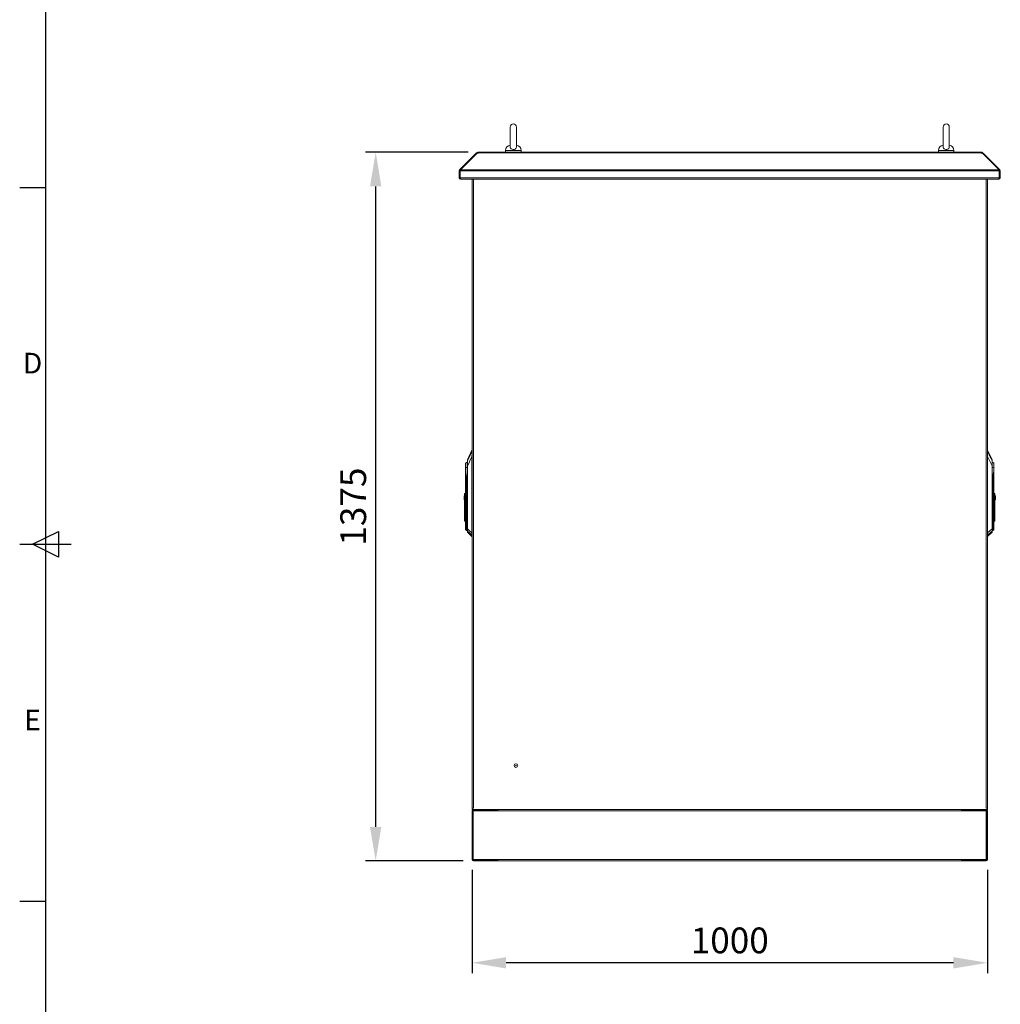
# Model space of a CAD drawing. Units: millimetres. Extents: x 63 to 8590, y 73 to 6123.
# Drawn here: x 340 to 2243, y 2260 to 4171 of the extents above; entities that cross this region are included whole.
import ezdxf
from ezdxf.enums import TextEntityAlignment as Align

# ---------------------------------------------------------------- set-up
doc = ezdxf.new("R2010")
doc.units = ezdxf.units.MM
doc.header["$LTSCALE"] = 5
doc.header["$PDSIZE"] = -1
doc.linetypes.add('SLD-Solid', pattern=[0])
doc.layers.add('Dimensions', color=7, linetype='Continuous')
doc.layers.add('Title Block', color=7, linetype='Continuous')
doc.styles.add('ISO Proportional', font='ARIALN.TTF', dxfattribs={"width": 0.8})
doc.styles.get("Standard").update_dxf_attribs({"font": 'romans.shx', "width": 0.8})
doc.dimstyles.new('SLDDIMSTYLE2', dxfattribs={"dimscale": 10, "dimtxt": 2.5, "dimasz": 3.302, "dimexe": 1, "dimexo": 1, "dimgap": 0.926042, "dimtad": 1, "dimdec": 0, "dimrnd": 1e-09, "dimzin": 12, "dimdsep": 46, "dimtxsty": 'Standard', "dimcen": 2, "dimadec": 0, "dimazin": 3, "dimtfac": 1, "dimtdec": 0, "dimtmove": 0, "dimatfit": 0, "dimfxl": 1, "dimfrac": 2, "dimtolj": 1, "dimtzin": 12, "dimarcsym": 0})

# ---------------------------------------------------------------- blocks, each defined once
blk = doc.blocks.new('ISO A1 title block')
at = {"layer": 'Title Block'}
for p, q in [((20, 574), (20, 20)), ((15, 366.25), (20, 366.25)), ((17.5, 297), (22.5, 299.5)), ((22.5, 299.5), (22.5, 294.5)), ((15, 297), (25, 297)), ((22.5, 294.5), (17.5, 297)), ((15, 227.75), (20, 227.75))]:
    blk.add_line(p, q, dxfattribs=at)
at = {"layer": 'Title Block', "style": 'ISO Proportional'}
for s, p in [('D', (17.5, 331.625)), ('E', (17.5, 262.375))]:
    blk.add_text(s, height=4, dxfattribs=at).set_placement(p, align=Align.MIDDLE)
at = {"layer": 'Title Block', "style": 'ISO Proportional', "flags": 8}
for tag, p in [('FILENAME', (747, 43)), ('DATE', (772, 43)), ('SCALE', (802, 43)), ('EDITION', (787, 23)), ('SHEET', (802, 23))]:
    blk.add_attdef(tag, text='', height=2.5, dxfattribs=at).set_placement(p, align=Align.MIDDLE_LEFT)
blk.add_attdef('DRAWING_NUMBER', text='', height=3, dxfattribs=at).set_placement((755, 25), align=Align.MIDDLE)
blk = doc.blocks.new('*D7')
at = {"layer": 'Defpoints', "color": 0, "transparency": 16777216}
for p in [(1031.1, 3913.8), (1230.3, 3913.8), (1220.8, 2538.8)]:
    blk.add_point(p, dxfattribs=at)
at = {"layer": 'Dimensions', "color": 0, "lineweight": -2, "transparency": 16777216}
for p, q in [((1210.3, 3913.8), (1011.1, 3913.8)), ((1031.1, 2604.8), (1031.1, 3847.7)), ((1200.8, 2538.8), (1011.1, 2538.8))]:
    blk.add_line(p, q, dxfattribs=at)
at = {"layer": 'Dimensions', "color": 0, "transparency": 16777216}
for points in [[(1020, 3847.7), (1042.1, 3847.7), (1031.1, 3913.8)], [(1020, 2604.8), (1042.1, 2604.8), (1031.1, 2538.8)]]:
    blk.add_solid(points, dxfattribs=at)
at = {"layer": 'Dimensions', "color": 0, "transparency": 16777216, "insert": (987.5, 3226.3), "char_height": 50, "attachment_point": 5, "rotation": 90}
blk.add_mtext('\\A1;1375', dxfattribs=at)
blk = doc.blocks.new('*D8')
at = {"layer": 'Defpoints', "color": 0, "transparency": 16777216}
for p in [(1218.2, 2541.4), (2218.2, 2541.4), (1218.2, 2341)]:
    blk.add_point(p, dxfattribs=at)
at = {"layer": 'Dimensions', "color": 0, "lineweight": -2, "transparency": 16777216}
for p, q in [((1218.2, 2521.4), (1218.2, 2321)), ((2218.2, 2521.4), (2218.2, 2321)), ((2152.1, 2341), (1284.2, 2341))]:
    blk.add_line(p, q, dxfattribs=at)
at = {"layer": 'Dimensions', "color": 0, "transparency": 16777216}
for points in [[(1284.2, 2352), (1284.2, 2330), (1218.2, 2341)], [(2152.1, 2352), (2152.1, 2330), (2218.2, 2341)]]:
    blk.add_solid(points, dxfattribs=at)
at = {"layer": 'Dimensions', "color": 0, "transparency": 16777216, "insert": (1718.2, 2384.5), "char_height": 50, "attachment_point": 5}
blk.add_mtext('\\A1;1000', dxfattribs=at)

msp = doc.modelspace()

# ---------------------------------------------------------------- linework, layer by layer
at = {"color": 7, "linetype": 'SLD-Solid', "lineweight": 18}
for p, q in [((1292.2, 3962.8), (1292.2, 3923.9)), ((1304.2, 3923.9), (1304.2, 3962.8)), ((2132.2, 3962.8), (2132.2, 3923.9)), ((2144.2, 3923.9), (2144.2, 3962.8)), ((1283.2, 3917.5), (1283.2, 3913.8)), ((1313.2, 3913.8), (1313.2, 3917.5)), ((2123.2, 3917.5), (2123.2, 3913.8)), ((2153.2, 3913.8), (2153.2, 3917.5)), ((1193.9, 3879.5), (1226.2, 3911.8)), ((1195.4, 3879.5), (1227.7, 3911.8)), ((1226.7, 3912.3), (1226.2, 3911.8)), ((1226.9, 3911), (1226.2, 3911.8)), ((1227.4, 3913), (1226.7, 3912.3)), ((1227.7, 3911.8), (1230.3, 3911.8)), ((1229.3, 3911.8), (1229.3, 3913.8)), ((1229.3, 3913.8), (1230.3, 3913.8)), ((1229.3, 3911.8), (1230.3, 3911.8)), ((1230.3, 3913.8), (1230.3, 3913)), ((2206.1, 3913.8), (1230.3, 3913.8)), ((1230.3, 3913), (1230.3, 3912.3)), ((1230.3, 3913), (2206.1, 3913)), ((1230.3, 3911.8), (1230.3, 3912.3)), ((2206.1, 3913), (2206.1, 3913.8)), ((2206.1, 3913.8), (2207.1, 3913.8)), ((2206.1, 3913), (2206.1, 3912.3)), ((2206.1, 3912.3), (2206.1, 3911.8)), ((2206.1, 3911.8), (2208.7, 3911.8)), ((2206.1, 3911.8), (2207.1, 3911.8)), ((2207.1, 3911.8), (2207.1, 3913.8)), ((2240.9, 3879.5), (2208.7, 3911.8)), ((2208.9, 3913), (2209.7, 3912.3)), ((2209.5, 3911), (2210.2, 3911.8)), ((2210.2, 3911.8), (2209.7, 3912.3)), ((2242.4, 3879.5), (2210.2, 3911.8)), ((1195.3, 3878.2), (1193.9, 3879.5)), ((1195.4, 3879.5), (2240.9, 3879.5)), ((2241.1, 3878.2), (2242.4, 3879.5)), ((1193.2, 3877.7), (1193.2, 3864.4)), ((1195.2, 3877.7), (1193.2, 3877.7)), ((1195.2, 3864.4), (1193.2, 3864.4)), ((1195.2, 3877.7), (1195.2, 3864.4)), ((1195.3, 3864.4), (1195.3, 3877.7)), ((1195.3, 3877.7), (2241.1, 3877.7)), ((1195.3, 3864.4), (2241.1, 3864.4)), ((1195.8, 3861.8), (1195.8, 3862.8)), ((1195.8, 3861.8), (1196.5, 3861.8)), ((1196.5, 3861.8), (2239.9, 3861.8)), ((1218.2, 3861.6), (1218.2, 3861.8)), ((1218.2, 3861.2), (1218.2, 3861.6)), ((1219, 3861.6), (1218.2, 3861.6)), ((1218.5, 3861.2), (1218.2, 3861.2)), ((1218.2, 3861), (1218.2, 3861.2)), ((1218.2, 2641.5), (1218.2, 3861)), ((1220.8, 3861.6), (1219, 3861.6)), ((1220.2, 3861.4), (1219.9, 3861.6)), ((1220.8, 2640.9), (1220.8, 3861.6)), ((2217.4, 3861.6), (2215.6, 3861.6)), ((2215.6, 3861.6), (2215.6, 2640.9)), ((2216.1, 3861.4), (2216.5, 3861.6)), ((2218.2, 3861.6), (2217.4, 3861.6)), ((2217.9, 3861.2), (2218.2, 3861.2)), ((2218.1, 3861.6), (2218.2, 3861.2)), ((2218.2, 3861.6), (2218.2, 3861.8)), ((2218.2, 3861), (2218.2, 3861.2)), ((2218.2, 2641.5), (2218.2, 3861)), ((2239.9, 3861.8), (2240.6, 3861.8)), ((2240.6, 3861.8), (2240.6, 3862.8)), ((2241.1, 3877.7), (2241.1, 3864.4)), ((2241.2, 3877.7), (2243.2, 3877.7)), ((2241.2, 3864.4), (2241.2, 3877.7)), ((2241.2, 3864.4), (2243.2, 3864.4)), ((2243.2, 3864.4), (2243.2, 3877.7)), ((1217.9, 3335.7), (1209, 3316.8)), ((1217.9, 3335.7), (1217.9, 3333.9)), ((2227.3, 3316.8), (2218.5, 3335.7)), ((2218.5, 3333.9), (2218.5, 3335.7)), ((1205.6, 3309.7), (1205.6, 3302)), ((1205.9, 3302.1), (1205.9, 3310.5)), ((1209, 3314.7), (1209, 3316.5)), ((1209, 3305.2), (1209, 3314.7)), ((1217.9, 3323.2), (1217.9, 3175.4)), ((1218.1, 3175.4), (1218.1, 3323.2)), ((2218.3, 3323.2), (2218.3, 3175.4)), ((2218.5, 3175.4), (2218.5, 3323.2)), ((2227.4, 3314.7), (2227.4, 3316.6)), ((2227.4, 3314.7), (2227.4, 3305.2)), ((2230.5, 3310.5), (2230.5, 3302.1)), ((2230.8, 3302), (2230.8, 3309.7)), ((1205.6, 3302), (1205.6, 3292.8)), ((1205.6, 3302), (1205.7, 3302)), ((1205.7, 3302), (1205.6, 3302)), ((1205.6, 3302), (1205.6, 3302)), ((1205.6, 3292.8), (1205.6, 3249.4)), ((1205.9, 3190.9), (1205.9, 3292.9)), ((1209, 3182.8), (1209, 3305.2)), ((1209, 3305.2), (1209.2, 3305.2)), ((1209.2, 3305.2), (1209.2, 3182.8)), ((2227.1, 3182.8), (2227.1, 3305.2)), ((2227.1, 3305.2), (2227.4, 3305.2)), ((2227.4, 3305.2), (2227.4, 3182.8)), ((2230.5, 3292.9), (2230.5, 3190.9)), ((2230.7, 3302), (2230.8, 3302)), ((2230.7, 3302), (2230.8, 3302)), ((2230.8, 3292.8), (2230.8, 3302)), ((2230.8, 3302), (2230.8, 3302)), ((2230.8, 3190.9), (2230.8, 3292.8)), ((1207.1, 3284.5), (1207.3, 3272.5)), ((1207.7, 3272.5), (1207.3, 3272.5)), ((1207.3, 3272.5), (1207.3, 3190.9)), ((1207.7, 3272.6), (1207.5, 3284.5)), ((1207.7, 3272.5), (1207.7, 3272.6)), ((1207.7, 3190.9), (1207.7, 3272.5)), ((2228.9, 3284.5), (2228.7, 3272.6)), ((2228.7, 3272.6), (2228.7, 3272.5)), ((2229, 3272.5), (2228.7, 3272.5)), ((2228.7, 3272.5), (2228.7, 3190.9)), ((2229, 3272.5), (2229.3, 3284.5)), ((2229, 3190.9), (2229, 3272.5)), ((1203.6, 3251.8), (1205.6, 3251.8)), ((1203.6, 3251.8), (1203.6, 3249.4)), ((1203.6, 3249.4), (1205.6, 3249.4)), ((1203.6, 3214.3), (1203.6, 3249.4)), ((1205.6, 3214.3), (1205.6, 3249.4)), ((2232.8, 3251.8), (2230.8, 3251.8)), ((2232.8, 3235.7), (2232.8, 3251.8)), ((1202.8, 3247.4), (1203.6, 3247.4)), ((1202.8, 3247.4), (1202.8, 3239.4)), ((1202.8, 3239.4), (1203.6, 3239.4)), ((2230.8, 3235.7), (2232.8, 3235.7)), ((2233.6, 3247.4), (2232.8, 3247.4)), ((2233.6, 3239.4), (2232.8, 3239.4)), ((2232.8, 3235.7), (2232.8, 3200.6)), ((2233.6, 3239.4), (2233.6, 3247.4)), ((1205.6, 3214.3), (1203.6, 3214.3)), ((1203.6, 3214.3), (1203.6, 3198.2)), ((1205.6, 3198.2), (1205.6, 3214.3)), ((1203.6, 3198.2), (1205.6, 3198.2)), ((1205.6, 3198.2), (1205.6, 3190.9)), ((1205.9, 3190.9), (1205.6, 3190.9)), ((1205.6, 3190.9), (1205.6, 3181.9)), ((1207.3, 3190.9), (1205.9, 3190.9)), ((1207.7, 3190.9), (1207.3, 3190.9)), ((1207.7, 3190.9), (1207.7, 3190.9)), ((2228.7, 3190.9), (2228.7, 3190.9)), ((2228.7, 3190.9), (2229, 3190.9)), ((2230.5, 3190.9), (2229, 3190.9)), ((2230.5, 3190.9), (2230.8, 3190.9)), ((2232.8, 3200.6), (2230.8, 3200.6)), ((2230.8, 3198.2), (2232.8, 3198.2)), ((2230.8, 3181.9), (2230.8, 3190.9)), ((2232.8, 3198.2), (2232.8, 3200.6)), ((1205.9, 3181.2), (1207.3, 3179.8)), ((1207.7, 3179.6), (1209, 3179.7)), ((1209.2, 3182.8), (1209, 3182.8)), ((1209, 3178.9), (1209, 3182.8)), ((1209, 3177.2), (1209, 3178.9)), ((1209.1, 3178.5), (1209.1, 3176.9)), ((1209.1, 3176.9), (1217.8, 3168.2)), ((1217.9, 3175.3), (1217.9, 3175.4)), ((1218.1, 3175.4), (1217.9, 3175.4)), ((1218.1, 3175.4), (1218.1, 3175.3)), ((2218.3, 3175.3), (2218.3, 3175.4)), ((2218.3, 3175.4), (2218.5, 3175.4)), ((2218.5, 3168.2), (2227.2, 3176.9)), ((2218.5, 3175.3), (2218.5, 3175.4)), ((2227.1, 3182.8), (2227.4, 3182.8)), ((2227.2, 3176.9), (2227.2, 3178.5)), ((2227.4, 3182.8), (2227.4, 3178.9)), ((2227.4, 3179.7), (2228.7, 3179.6)), ((2227.4, 3178.9), (2227.4, 3177.2)), ((2229, 3179.8), (2230.5, 3181.2)), ((1218.2, 2641.4), (1218.2, 2641.5)), ((1218.5, 2641.4), (1218.2, 2641.4)), ((1218.2, 2640.9), (1218.2, 2641.4)), ((1218.2, 2638.8), (1218.2, 2640.9)), ((1219, 2640.9), (1218.2, 2640.9)), ((1218.2, 2638.8), (2218.2, 2638.8)), ((1220.8, 2640.9), (1219, 2640.9)), ((1220.2, 2641.1), (1219.9, 2640.9)), ((1220.8, 2636.8), (1220.8, 2638.8)), ((1268.2, 2638.8), (1220.8, 2638.8)), ((1268.2, 2636.8), (1220.8, 2636.8)), ((1252.9, 2636), (1252.9, 2636.8)), ((1255.5, 2636), (1255.5, 2636.8)), ((1260.8, 2636), (1260.8, 2636.8)), ((1263.5, 2636), (1263.5, 2636.8)), ((1267.9, 2636.8), (1267.9, 2636.2)), ((1268.2, 2636.8), (1268.2, 2638.8)), ((2168.2, 2636.8), (2168.2, 2638.8)), ((2215.6, 2638.8), (2168.2, 2638.8)), ((2215.6, 2636.8), (2168.2, 2636.8)), ((2168.4, 2636.2), (2168.4, 2636.8)), ((2172.9, 2636), (2172.9, 2636.8)), ((2175.5, 2636), (2175.5, 2636.8)), ((2180.8, 2636), (2180.8, 2636.8)), ((2183.5, 2636), (2183.5, 2636.8)), ((2217.4, 2640.9), (2215.6, 2640.9)), ((2215.6, 2636.8), (2215.6, 2638.8)), ((2216.1, 2641.1), (2216.5, 2640.9)), ((2218.2, 2640.9), (2217.4, 2640.9)), ((2217.9, 2641.4), (2218.2, 2641.4)), ((2218.2, 2641.4), (2218.1, 2640.9)), ((2218.2, 2641.4), (2218.2, 2641.5)), ((2218.2, 2638.8), (2218.2, 2640.9)), ((1220.2, 2636.2), (1218.2, 2636.2)), ((1218.2, 2541.4), (1218.2, 2636.2)), ((1220.2, 2636.2), (1220.2, 2541.4)), ((1220.4, 2541.5), (1220.4, 2636)), ((1220.4, 2636), (1267.9, 2636)), ((1267.9, 2636), (1267.9, 2636.2)), ((1267.9, 2636.2), (2168.4, 2636.2)), ((2168.4, 2636), (2168.4, 2636.2)), ((2168.4, 2636), (2215.9, 2636)), ((2215.9, 2636), (2215.9, 2541.5)), ((2216.2, 2541.4), (2216.2, 2636.2)), ((2216.2, 2636.2), (2218.2, 2636.2)), ((2218.2, 2541.4), (2218.2, 2636.2)), ((1220.2, 2541.4), (1218.2, 2541.4)), ((1220.4, 2541.5), (1267.9, 2541.5)), ((1267.9, 2541.5), (1267.9, 2541.4)), ((2168.4, 2541.4), (1267.9, 2541.4)), ((1267.9, 2541.4), (1267.9, 2540.8)), ((2168.4, 2541.5), (2215.9, 2541.5)), ((2168.4, 2541.5), (2168.4, 2541.4)), ((2168.4, 2540.8), (2168.4, 2541.4)), ((2216.2, 2541.4), (2218.2, 2541.4)), ((1220.8, 2540.8), (1268.2, 2540.8)), ((1220.8, 2540.8), (1220.8, 2538.8)), ((1268.2, 2538.8), (1220.8, 2538.8)), ((1268.2, 2540.8), (1268.2, 2538.8)), ((2168.2, 2538.8), (1268.2, 2538.8)), ((2168.2, 2540.8), (2168.2, 2538.8)), ((2168.2, 2540.8), (2215.6, 2540.8)), ((2215.6, 2538.8), (2168.2, 2538.8)), ((2215.6, 2540.8), (2215.6, 2538.8))]:
    msp.add_line(p, q, dxfattribs=at)
at = {"color": 8, "linetype": 'SLD-Solid', "lineweight": 18}
for p, q in [((1313.2, 3917.5), (1283.2, 3917.5)), ((2153.2, 3917.5), (2123.2, 3917.5)), ((1227.5, 3911.6), (1226.7, 3912.3)), ((1228.7, 3911.8), (1227.4, 3913)), ((2207.7, 3911.8), (2208.9, 3913)), ((2208.9, 3911.6), (2209.7, 3912.3)), ((1218.2, 3326.6), (1218.1, 3326.6)), ((1218.1, 3323.2), (1218.2, 3324.6)), ((2218.2, 3326.6), (2218.3, 3326.6)), ((2227.3, 3314.9), (2227.3, 3316.8)), ((1207.7, 3272.6), (1209, 3276.5)), ((1209, 3276.4), (1207.7, 3272.5)), ((2227.4, 3276.5), (2228.7, 3272.6)), ((2228.7, 3272.5), (2227.4, 3276.4)), ((1205.9, 3181.2), (1205.9, 3190.9)), ((1207.3, 3179.8), (1207.3, 3190.9)), ((1207.7, 3179.6), (1207.7, 3190.9)), ((1207.7, 3179.6), (1207.7, 3190.9)), ((1209, 3190.9), (1207.7, 3190.9)), ((2227.4, 3190.9), (2228.7, 3190.9)), ((2228.7, 3190.9), (2228.7, 3179.6)), ((2228.7, 3190.9), (2228.7, 3179.6)), ((2229, 3190.9), (2229, 3179.8)), ((2230.5, 3190.9), (2230.5, 3181.2)), ((1218.2, 3175.4), (1218.1, 3175.4)), ((2218.3, 3175.4), (2218.2, 3175.4)), ((1217.8, 3170.8), (1217.8, 3168.2)), ((2218.5, 3168.2), (2218.5, 3170.8))]:
    msp.add_line(p, q, dxfattribs=at)
at = {"color": 7, "linetype": 'SLD-Solid', "lineweight": 18, "flags": 128}
for points in [[(1304.2, 3924), (1303.9, 3922.6), (1303, 3921.2), (1301.5, 3920.1), (1299.7, 3919.4), (1297.7, 3919.2), (1295.7, 3919.7), (1294.1, 3920.6), (1292.9, 3921.8), (1292.2, 3923.3), (1292.3, 3923.9)], [(2144.2, 3924), (2143.9, 3922.6), (2143, 3921.2), (2141.5, 3920.1), (2139.7, 3919.4), (2137.7, 3919.2), (2135.7, 3919.7), (2134.1, 3920.6), (2132.9, 3921.8), (2132.2, 3923.3), (2132.3, 3923.9)], [(1229.2, 3911.8), (1229.2, 3911.8), (1229.3, 3911.8)], [(2207.1, 3911.8), (2207.2, 3911.8), (2207.2, 3911.8)], [(1195.3, 3878), (1195.2, 3877.9), (1195.2, 3877.7)], [(1195.2, 3864.4), (1195.3, 3864.1), (1195.4, 3864)], [(1196.5, 3861.8), (1196.2, 3862), (1195.9, 3862.4), (1195.6, 3863.2), (1195.4, 3864), (1195.3, 3864.4)], [(2241.1, 3864.4), (2240.8, 3863.4), (2240.5, 3862.6), (2240.3, 3862.1), (2240, 3861.8), (2239.9, 3861.8)], [(2241, 3864), (2241.1, 3864.1), (2241.2, 3864.4)], [(2241.2, 3877.7), (2241.1, 3877.9), (2241.1, 3878)], [(1217.8, 3333.2), (1214.8, 3327), (1212.9, 3323), (1210.9, 3319), (1209, 3314.9)], [(1217.8, 3333.2), (1217.7, 3331.8), (1218, 3330), (1218.1, 3328.3), (1218.1, 3326.6)], [(1217.9, 3333.9), (1217.8, 3333.6), (1217.8, 3333.2)], [(1218.1, 3326.6), (1217.9, 3324.7), (1217.9, 3323.2)], [(2218.3, 3326.6), (2218.3, 3328.8), (2218.5, 3330.8), (2218.6, 3332.1), (2218.6, 3333.2)], [(2218.5, 3323.2), (2218.4, 3325.1), (2218.3, 3326.6)], [(2218.6, 3333.2), (2218.5, 3333.7), (2218.5, 3333.9)], [(2218.6, 3333.2), (2221.7, 3326.7), (2222.6, 3324.9), (2223.5, 3322.9), (2224.5, 3320.9), (2225.4, 3318.9), (2227.3, 3314.9)], [(1209, 3314.9), (1209, 3314.1), (1209.1, 3313), (1209.1, 3310.5), (1209.2, 3307.9), (1209.2, 3305.2)], [(1209.2, 3305.2), (1212.2, 3311.3), (1214.1, 3315.3), (1216, 3319.3), (1217.9, 3323.2)], [(1217.9, 3323.2), (1217.9, 3323.2), (1217.9, 3323.2), (1218, 3323.2), (1218, 3323.2), (1218, 3323.2), (1218.1, 3323.2), (1218.1, 3323.2), (1218.1, 3323.2)], [(2218.5, 3323.2), (2218.5, 3323.2), (2218.4, 3323.2), (2218.4, 3323.2), (2218.4, 3323.2), (2218.3, 3323.2), (2218.3, 3323.2), (2218.3, 3323.2), (2218.3, 3323.2)], [(2218.5, 3323.2), (2221.4, 3317.1), (2223.3, 3313.1), (2225.2, 3309.2), (2227.1, 3305.2)], [(2227.1, 3305.2), (2227.2, 3307.1), (2227.2, 3308.9), (2227.3, 3310.6), (2227.3, 3312), (2227.3, 3313.1), (2227.3, 3313.7), (2227.3, 3314.2), (2227.3, 3314.9)], [(1205.7, 3302), (1205.8, 3302.1), (1205.9, 3302.1)], [(1205.9, 3302.1), (1205.9, 3302.1), (1205.9, 3302.1)], [(1205.9, 3302), (1205.9, 3302), (1205.9, 3302)], [(1205.9, 3292.9), (1205.9, 3292.8), (1205.9, 3292.8), (1205.9, 3292.8), (1206, 3292.7), (1206, 3292.4)], [(1205.9, 3292.9), (1205.9, 3292.9), (1206, 3292.9), (1206, 3292.8), (1206.1, 3292.7), (1206.2, 3292.5)], [(1206, 3292.4), (1206.7, 3288), (1207.1, 3284.5)], [(1207.4, 3284.6), (1206.8, 3289), (1206.2, 3292.5)], [(2228.9, 3284.6), (2229.5, 3288.6), (2230.2, 3292.5)], [(2229.3, 3284.5), (2229.8, 3289), (2230.3, 3292.4)], [(2230.2, 3292.5), (2230.3, 3292.7), (2230.4, 3292.8), (2230.4, 3292.9), (2230.4, 3292.9), (2230.5, 3292.9)], [(2230.3, 3292.4), (2230.4, 3292.7), (2230.4, 3292.8), (2230.5, 3292.8), (2230.5, 3292.8), (2230.5, 3292.9)], [(2230.4, 3302.1), (2230.5, 3302.1), (2230.5, 3302.1)], [(2230.5, 3302.1), (2230.6, 3302.1), (2230.7, 3302)], [(2230.5, 3302), (2230.5, 3302), (2230.5, 3302)], [(1207.1, 3284.5), (1207.3, 3284.6), (1207.4, 3284.6)], [(1207.4, 3284.6), (1207.5, 3284.6), (1207.5, 3284.5)], [(2228.9, 3284.5), (2228.9, 3284.6), (2228.9, 3284.6)], [(2228.9, 3284.6), (2229.1, 3284.6), (2229.3, 3284.5)], [(1209.1, 3178.5), (1214, 3174.4), (1217.8, 3171.1)], [(1217.9, 3175.3), (1213, 3179.5), (1209.2, 3182.8)], [(2218.5, 3175.3), (2223.6, 3179.7), (2227.1, 3182.8)], [(2218.6, 3171.1), (2223.4, 3175.3), (2227.2, 3178.5)], [(1217.8, 3170.8), (1217.8, 3171), (1217.8, 3171.1)], [(2218.6, 3171.1), (2218.5, 3170.9), (2218.5, 3170.8)]]:
    msp.add_lwpolyline(points, dxfattribs=at)
at = {"color": 8, "linetype": 'SLD-Solid', "lineweight": 18, "flags": 128}
for points in [[(2218.2, 3324.8), (2218.2, 3324.7), (2218.3, 3323.2)], [(1205.9, 3302.1), (1207.7, 3302.1), (1209, 3302.1)], [(1205.9, 3302), (1208, 3302), (1209, 3302)], [(1209, 3287.5), (1208.5, 3285.9), (1207.4, 3284.6)], [(1207.5, 3284.5), (1208.6, 3286), (1209, 3287.3)], [(2227.4, 3302.1), (2228.6, 3302.1), (2230.4, 3302.1)], [(2230.5, 3302), (2228.6, 3302), (2227.4, 3302)], [(2227.4, 3287.2), (2227.8, 3285.9), (2228.9, 3284.5)]]:
    msp.add_lwpolyline(points, dxfattribs=at)
at = {"color": 7, "linetype": 'SLD-Solid', "lineweight": 18}
for radius in [3.5, 0.5]:
    msp.add_circle((1303.2, 2723.8), radius, dxfattribs=at)
for centre, radius, start, end in [((1298.2, 3962.8), 6, 0, 180), ((2138.2, 3962.8), 6, 0, 180), ((1293.2, 3917.5), 10, 94.9974, 180), ((1303.2, 3917.5), 10, 0, 85.0026), ((2133.2, 3917.5), 10, 94.9974, 180), ((2143.2, 3917.5), 10, 0, 85.0026), ((1229.3, 3911.2), 2.6, 90, 135), ((2207.1, 3911.2), 2.6, 45, 90), ((1195.8, 3877.7), 2.6, 135, 180), ((1255.1, 3872.9), 60, 173.6578, 175.4218), ((2181.3, 3872.9), 60, 4.5782, 6.3422), ((2240.6, 3877.7), 2.6, 360, 45), ((1195.8, 3864.4), 2.6, 180, 270), ((1221, 3854.9), 6.65, 91.4254, 114.5639), ((2215.4, 3854.9), 6.65, 65.4361, 88.5746), ((2240.6, 3864.4), 2.6, 270, 0), ((1218.3, 3335.5), 0.5, 103.7141, 155), ((2218.1, 3335.5), 0.5, 25, 76.2859), ((1206.6, 3309.7), 1, 132.305, 180), ((1213.6, 3302), 11.4, 113.9479, 132.305), ((1209.5, 3316.6), 0.5, 155, 180), ((1209.4, 3314.7), 0.428, 152.9394, 179.9087), ((2226.9, 3316.6), 0.5, 0, 25), ((2227, 3314.7), 0.428, 0.0913, 27.0606), ((2222.8, 3302), 11.4, 47.695, 66.0521), ((2229.8, 3309.7), 1, 0, 47.695), ((1205.7, 3312.2), 10.2, 269.2224, 271.0558), ((1205.8, 3292.4), 0.501, 85.1907, 120.0151), ((1205.8, 3291.6), 1.22, 87.3856, 101.1617), ((1204.4, 3302.1), 1.48, 355.472, 359.8994), ((1204.4, 3302), 1.47, 357.7882, 2.2118), ((1401.8, 3303.1), 195.9, 180.3177, 183.0918), ((1206.6, 3292.9), 0.704, 178.2244, 181.7756), ((1206.6, 3291), 1.5, 106.0853, 112.5964), ((2027.1, 3303.3), 203.4, 356.9594, 359.6311), ((2229.8, 3291), 1.5, 67.4036, 73.9147), ((2231.9, 3302.1), 1.48, 180.1006, 184.528), ((2231.9, 3302), 1.47, 177.7882, 182.2118), ((2230.6, 3312.2), 10.2, 268.9438, 270.7779), ((2230.5, 3292.4), 0.501, 59.9849, 94.8093), ((2229.8, 3292.9), 0.704, 358.2244, 1.7756), ((2230.5, 3291.6), 1.22, 78.8384, 92.6143), ((1207.8, 3263.1), 21.5, 90.9421, 91.8856), ((1208, 3251.1), 21.5, 90.9421, 91.8856), ((2228.3, 3251.1), 21.5, 88.1144, 89.0579), ((2228.5, 3263.1), 21.5, 88.1144, 89.0579), ((1206.6, 3181.9), 1, 180, 225), ((1207.7, 3180.1), 0.5, 225, 270), ((1207.7, 3180.1), 0.5, 270, 273), ((1209.4, 3178.9), 0.464, 180.2686, 226.8067), ((1209.5, 3177.2), 0.5, 180, 225), ((1287.4, 3178.6), 78.2, 176.9557, 180.0532), ((1234.1, 3172.8), 16.4, 171.3942, 185.9282), ((1218.9, 3215.7), 40.5, 268.5333, 268.8777), ((1237.5, 3173.2), 19.5, 173.9196, 186.4386), ((2198.9, 3173.2), 19.5, 353.5573, 6.0844), ((2217.5, 3215.7), 40.5, 271.1223, 271.4667), ((2206.2, 3172.9), 12.5, 351.766, 10.9116), ((2149, 3178.6), 78.3, 359.9476, 3.0435), ((2226.9, 3178.9), 0.464, 313.1933, 359.7314), ((2226.9, 3177.2), 0.5, 315, 0), ((2228.7, 3180.1), 0.5, 270, 315), ((2228.7, 3180.1), 0.5, 267, 270), ((2229.8, 3181.9), 1, 315, 0), ((1218.1, 3171.5), 0.496, 232.2508, 275.7681), ((1218.2, 3171.2), 0.517, 227.2472, 270.2878), ((1218.2, 3168.5), 0.5, 225, 270), ((2218.3, 3171.5), 0.496, 264.2319, 307.7492), ((2218.2, 3171.2), 0.517, 269.7122, 312.7528), ((2218.2, 3168.5), 0.5, 270, 315), ((1221, 2647.6), 6.65, 245.4361, 268.5746), ((1220.8, 2636.2), 2.6, 90, 180), ((1220.8, 2636.2), 0.6, 90, 180), ((2215.4, 2647.6), 6.65, 271.4254, 294.5639), ((2215.6, 2636.2), 2.6, 0, 90), ((2215.6, 2636.2), 0.6, 0, 90), ((1220.8, 2541.4), 2.6, 180, 270), ((1220.8, 2541.4), 0.6, 180, 270), ((2215.6, 2541.4), 0.6, 270, 0), ((2215.6, 2541.4), 2.6, 270, 0)]:
    msp.add_arc(centre, radius, start, end, dxfattribs=at)
at = {"color": 8, "linetype": 'SLD-Solid', "lineweight": 18}
for centre, radius, start, end in [((1218.2, 3333), 0.477, 89.1887, 149.0974), ((1218.3, 3333.7), 0.495, 102.6913, 153.5687), ((2218.1, 3333.7), 0.495, 26.4313, 77.3087), ((2218.2, 3333), 0.477, 30.9026, 90.8113), ((2231.4, 3287.8), 4.03, 179.6682, 231.9485)]:
    msp.add_arc(centre, radius, start, end, dxfattribs=at)

# ---------------------------------------------------------------- block references
at = {"layer": 'Title Block', "xscale": 10, "yscale": 10, "zscale": 10}
msp.add_blockref('ISO A1 title block', (190.3, 183.2), dxfattribs=at)

# ---------------------------------------------------------------- dimensions: what is measured, and where the dimension line sits
at = {"layer": 'Dimensions'}
dim = msp.add_linear_dim(base=(1031.1, 3913.8), p1=(1220.8, 2538.8), p2=(1230.3, 3913.8), angle=90, dimstyle='SLDDIMSTYLE2', override={"dimscale": 20}, dxfattribs=at)
dim.commit()
dim.dimension.update_dxf_attribs({"geometry": '*D7', "text_midpoint": (987.5, 3226.3)})
dim = msp.add_linear_dim(base=(1218.2, 2341), p1=(2218.2, 2541.4), p2=(1218.2, 2541.4), dimstyle='SLDDIMSTYLE2', override={"dimscale": 20}, dxfattribs=at)
dim.commit()
dim.dimension.update_dxf_attribs({"geometry": '*D8', "text_midpoint": (1718.2, 2384.5)})

doc.saveas('drawing.dxf')
